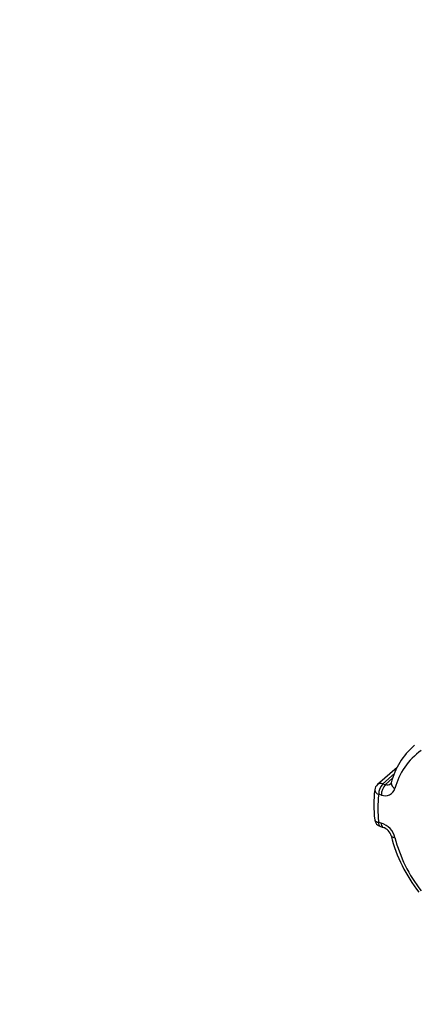
# Model space of a CAD drawing. Extents: x -40 to 841, y 0 to 591.
# Drawn here: x 803 to 804, y 79 to 81 of the extents above; entities that cross this region are included whole.
import ezdxf

# ---------------------------------------------------------------- set-up
doc = ezdxf.new("R2010")
doc.units = 0
doc.layers.get('0').update_dxf_attribs({"linetype": 'CONTINUOUS'})
doc.styles.add('SLDTEXTSTYLE2', font='TXT', dxfattribs={"width": 0.605})
doc.dimstyles.new('SLDDIMSTYLE4', dxfattribs={"dimtxt": 5.172414, "dimasz": 7, "dimexe": 0, "dimexo": 0.0625, "dimgap": 1.293103, "dimtad": 0, "dimtih": 1, "dimtoh": 1, "dimdec": 0, "dimlfac": 5, "dimrnd": 1e-09, "dimzin": 12, "dimtxsty": 'SLDTEXTSTYLE2', "dimblk1": 'NONE', "dimblk2": 'NONE', "dimsah": 1, "dimcen": 0, "dimazin": 3, "dimtfac": 1, "dimtdec": 0, "dimtmove": 0, "dimatfit": 3, "dimtolj": 1, "dimtzin": 12})

# ---------------------------------------------------------------- blocks, each defined once
blk = doc.blocks.new('_D_35')
at = {"color": 7, "linetype": 'CONTINUOUS'}
blk.add_line((744.0434, 303.6145), (799.5212, 303.6145), dxfattribs=at)
at = {"color": 7, "linetype": 'CONTINUOUS', "char_height": 7, "attachment_point": 1, "style": 'SLDTEXTSTYLE2'}
for s, insert in [('%%c', (760.7806, 323.6241)), ('219', (771.2174, 323.6241)), ('circumference', (745.6309, 312.638))]:
    blk.add_mtext(s, dxfattribs=dict(at, insert=insert))
blk = doc.blocks.new('_NONE')
blk = doc.blocks.new('_D_37')
at = {"color": 7, "linetype": 'CONTINUOUS'}
blk.add_line((764.4426, 191.2418), (808.0253, 191.2418), dxfattribs=at)
at = {"color": 7, "linetype": 'CONTINUOUS', "char_height": 7, "attachment_point": 1, "style": 'SLDTEXTSTYLE2'}
for s, insert in [('hole', (791.8086, 211.2513)), ('%%c', (766.0301, 211.2513)), ('108', (776.4669, 211.2513)), ('for bowl', (766.0301, 200.2652))]:
    blk.add_mtext(s, dxfattribs=dict(at, insert=insert))

msp = doc.modelspace()

# ---------------------------------------------------------------- linework, layer by layer
at = {"color": 7, "linetype": 'CONTINUOUS'}
for p, q in [((804.0259, 79.4327), (804.0272, 79.4338)), ((803.9843, 79.3785), (803.9355, 79.3362)), ((803.9486, 79.3384), (803.9552, 79.3364)), ((803.9452, 79.3105), (803.9386, 79.3124)), ((803.9386, 79.2431), (803.9452, 79.2412)), ((803.943, 79.2325), (803.9497, 79.2306))]:
    msp.add_line(p, q, dxfattribs=at)
at = {"color": 8, "linetype": 'CONTINUOUS'}
for p, q in [((803.9775, 79.3634), (803.9486, 79.3384)), ((803.9552, 79.3364), (803.9729, 79.3518))]:
    msp.add_line(p, q, dxfattribs=at)
at = {"color": 8, "linetype": 'CONTINUOUS', "flags": 128}
for points in [[(803.9287, 79.2493), (803.9287, 79.2493), (803.9294, 79.2476), (803.9307, 79.2461), (803.9328, 79.2448), (803.9354, 79.2438), (803.9386, 79.2431)], [(803.943, 79.2325), (803.943, 79.2325), (803.9415, 79.2334), (803.9403, 79.2349), (803.9394, 79.2371), (803.9388, 79.2399), (803.9386, 79.2431)]]:
    msp.add_lwpolyline(points, dxfattribs=at)
at = {"color": 7, "linetype": 'CONTINUOUS'}
for centre, radius, start, end in [((804.146, 79.2951), 0.1824, 131.159, 165.4951), ((804.1397, 79.2845), 0.1664, 125.2655, 165.3045), ((803.9765, 79.3127), 0.0379, 137.4109, 180.4857), ((803.9664, 79.3412), 0.00316, 307.0646, 353.3336), ((804.2238, 79.2864), 0.2974, 172.8084, 187.1567), ((803.9486, 79.321), 0.02, 130.8934, 172.5512), ((803.9831, 79.3108), 0.0379, 137.4109, 180.4857), ((803.9545, 79.3341), 0.0254, 248.565, 343.2672), ((804.2135, 79.2777), 0.2771, 172.8173, 187.1827), ((803.9486, 79.2518), 0.02, 186.9313, 253.8979), ((803.9299, 79.1931), 0.0504, 14.2058, 72.2813), ((803.9403, 79.2023), 0.0299, 14.0514, 71.7925), ((804.3248, 79.2988), 0.3665, 194.1072, 218.4997), ((804.3129, 79.2893), 0.3445, 194.0686, 218.5904)]:
    msp.add_arc(centre, radius, start, end, dxfattribs=at)
at = {"color": 8, "linetype": 'CONTINUOUS'}
for centre, radius, start, end in [((803.9441, 79.3252), 0.0139, 70.9734, 128.1194), ((803.9598, 79.3494), 0.0137, 250.5658, 308.2252), ((803.9836, 79.34), 0.0141, 176.7808, 250.0936), ((803.9414, 79.3247), 0.0127, 184.9418, 257.3423), ((803.9557, 79.2394), 0.0107, 170.1808, 234.8313), ((803.9772, 79.2149), 0.00956, 214.6851, 279.5573)]:
    msp.add_arc(centre, radius, start, end, dxfattribs=at)

# ---------------------------------------------------------------- dimensions: what is measured, and where the dimension line sits
at = {"color": 7, "linetype": 'CONTINUOUS'}
for p1, text, picture, middle in [((41.1593, 14.9783), '<>\\Pcircumference', '_D_35', (772.5761, 314.6298)), ((20.3356, 7.2816), '<> hole\\Pfor bowl', '_D_37', (787.0277, 202.257))]:
    dim = msp.add_diameter_dim_2p(p1=p1, p2=(0, 0), text=text, dimstyle='SLDDIMSTYLE4', dxfattribs=at)
    dim.commit()
    dim.dimension.update_dxf_attribs({"geometry": picture, "text_midpoint": middle, "dimtype": 163})

doc.saveas('drawing.dxf')
